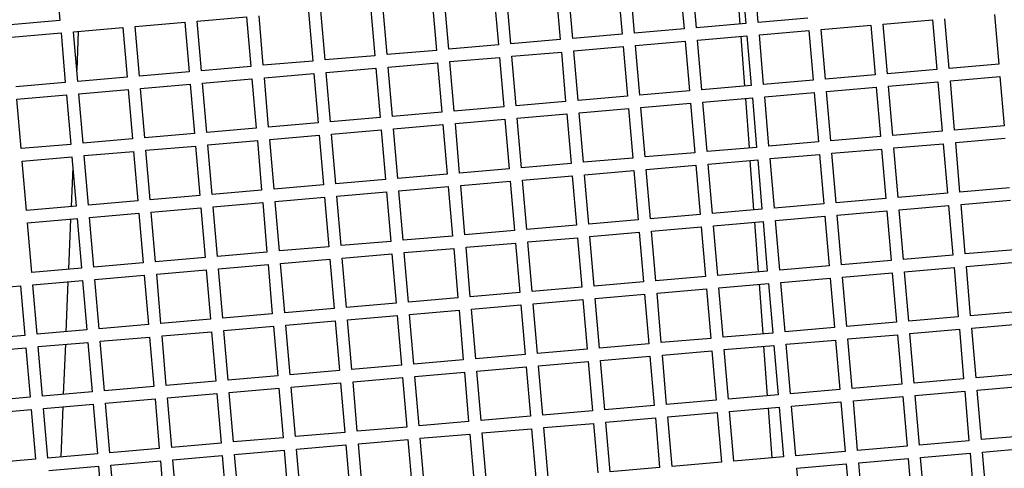
# Model space of a CAD drawing. Units: millimetres. Extents: x 52396 to 55597, y 1411 to 4183.
# Drawn here: x 52993 to 53072, y 1798 to 1834 of the extents above; entities that cross this region are included whole.
import ezdxf

# ---------------------------------------------------------------- set-up
doc = ezdxf.new("R2010")
doc.units = ezdxf.units.MM
doc.header["$LTSCALE"] = 15
doc.layers.add('B2 linhas de cota', color=7, linetype='Continuous', lineweight=25)
doc.styles.add('3_5', font='isocpeur.ttf')
doc.dimstyles.new('Siemsen Cota', dxfattribs={"dimscale": 15, "dimtxt": 3.5, "dimasz": 2.5, "dimexe": 2, "dimexo": 1, "dimgap": 0.3, "dimtad": 1, "dimdec": 1, "dimrnd": 1e-08, "dimtxsty": '3_5', "dimcen": 0.09, "dimdle": 10, "dimclrd": 7, "dimclre": 7, "dimclrt": 7, "dimadec": 0, "dimazin": 2, "dimtfac": 0.714286, "dimtdec": 3, "dimtmove": 0, "dimatfit": 3, "dimfxl": 0, "dimtolj": 1, "dimtzin": 0, "dimlwd": -1, "dimlwe": -1, "dimarcsym": 0})

# ---------------------------------------------------------------- blocks, each defined once
blk = doc.blocks.new('*D102')
at = {"layer": 'B2 linhas de cota', "color": 7}
for p, q in [((53212.669, 2144.758), (53707.625, 2144.758)), ((53677.625, 2107.258), (53677.625, 1631.977)), ((53034.023, 1594.477), (53707.625, 1594.477))]:
    blk.add_line(p, q, dxfattribs=at)
for points in [[(53671.375, 2107.258), (53683.875, 2107.258), (53677.625, 2144.758)], [(53671.375, 1631.977), (53683.875, 1631.977), (53677.625, 1594.477)]]:
    blk.add_solid(points, dxfattribs=at)
at = {"layer": 'Defpoints', "color": 0}
for p in [(53197.669, 2144.758), (53019.023, 1594.477), (53677.625, 1594.477)]:
    blk.add_point(p, dxfattribs=at)
at = {"layer": 'B2 linhas de cota', "color": 7, "insert": (53610.125, 1792.18), "char_height": 52.5, "attachment_point": 1, "rotation": 90, "style": '3_5'}
blk.add_mtext('\\A1;550,3', dxfattribs=at)
blk = doc.blocks.new('*D105')
at = {"layer": 'B2 linhas de cota', "color": 7}
for p, q in [((53135.652, 1867.317), (53135.652, 1410.706)), ((52768.698, 1866.467), (52768.698, 1410.706)), ((52806.198, 1440.706), (53098.152, 1440.706))]:
    blk.add_line(p, q, dxfattribs=at)
for points in [[(52806.198, 1446.956), (52806.198, 1434.456), (52768.698, 1440.706)], [(53098.152, 1446.956), (53098.152, 1434.456), (53135.652, 1440.706)]]:
    blk.add_solid(points, dxfattribs=at)
at = {"layer": 'Defpoints', "color": 0}
for p in [(53135.652, 1882.317), (52768.698, 1881.467), (53135.652, 1440.706)]:
    blk.add_point(p, dxfattribs=at)
at = {"layer": 'B2 linhas de cota', "color": 7, "insert": (52839.226, 1508.206), "char_height": 52.5, "attachment_point": 1, "style": '3_5'}
blk.add_mtext('\\A1;%%C378,8', dxfattribs=at)

msp = doc.modelspace()

# ---------------------------------------------------------------- linework, layer by layer
for p, q in [((52995.873, 1837.845), (52996.218, 1833.86)), ((53050.986, 1833.578), (53050.692, 1837.568)), ((53051.1, 1837.603), (53051.444, 1833.618)), ((53052.441, 1833.704), (53052.096, 1837.689)), ((53041.137, 1836.741), (53041.481, 1832.756)), ((53042.478, 1832.842), (53042.133, 1836.827)), ((53046.118, 1837.172), (53046.463, 1833.187)), ((53047.459, 1833.273), (53047.114, 1837.258)), ((53032.515, 1831.98), (53032.17, 1835.966)), ((53036.155, 1836.31), (53036.5, 1832.325)), ((53037.496, 1832.411), (53037.152, 1836.396)), ((53026.193, 1835.449), (53026.537, 1831.463)), ((53027.534, 1831.55), (53027.189, 1835.535)), ((53031.174, 1835.879), (53031.519, 1831.894)), ((53016.23, 1834.587), (53016.574, 1830.602)), ((53017.571, 1830.688), (53017.226, 1834.673)), ((53021.211, 1835.018), (53021.556, 1831.033)), ((53022.552, 1831.119), (53022.207, 1835.104)), ((53071.456, 1834.345), (53071.801, 1830.36)), ((52996.218, 1833.86), (52992.233, 1833.515)), ((53002.282, 1833.38), (53006.267, 1833.725)), ((53006.267, 1833.725), (53006.612, 1829.74)), ((53007.263, 1833.811), (53011.248, 1834.156)), ((53007.608, 1829.826), (53007.263, 1833.811)), ((53011.248, 1834.156), (53011.593, 1830.171)), ((53012.589, 1830.257), (53012.245, 1834.242)), ((53051.444, 1833.618), (53047.459, 1833.273)), ((53056.426, 1834.049), (53052.441, 1833.704)), ((53062.489, 1833.569), (53066.475, 1833.914)), ((53062.834, 1829.584), (53062.489, 1833.569)), ((53066.475, 1833.914), (53066.819, 1829.929)), ((53067.816, 1830.015), (53067.471, 1834)), ((52992.319, 1832.519), (52996.304, 1832.863)), ((52996.304, 1832.863), (52996.649, 1828.878)), ((52997.3, 1832.95), (53001.286, 1833.294)), ((52997.645, 1828.964), (52997.3, 1832.95)), ((52997.697, 1832.984), (52997.567, 1829.865)), ((53001.286, 1833.294), (53001.63, 1829.309)), ((53002.627, 1829.395), (53002.282, 1833.38)), ((53046.463, 1833.187), (53042.478, 1832.842)), ((53052.527, 1832.708), (53056.512, 1833.052)), ((53056.512, 1833.052), (53056.856, 1829.067)), ((53057.508, 1833.139), (53061.493, 1833.483)), ((53057.853, 1829.153), (53057.508, 1833.139)), ((53061.493, 1833.483), (53061.838, 1829.498)), ((53036.5, 1832.325), (53032.515, 1831.98)), ((53041.481, 1832.756), (53037.496, 1832.411)), ((53042.564, 1831.846), (53046.549, 1832.191)), ((53046.549, 1832.191), (53046.894, 1828.206)), ((53047.545, 1832.277), (53051.53, 1832.621)), ((53047.89, 1828.292), (53047.545, 1832.277)), ((53051.353, 1828.591), (53051.059, 1832.581)), ((53051.53, 1832.621), (53051.875, 1828.636)), ((53052.871, 1828.723), (53052.527, 1832.708)), ((53026.537, 1831.463), (53022.552, 1831.119)), ((53031.519, 1831.894), (53027.534, 1831.55)), ((53032.601, 1830.984), (53036.586, 1831.329)), ((53036.586, 1831.329), (53036.931, 1827.344)), ((53037.582, 1831.415), (53041.568, 1831.76)), ((53037.927, 1827.43), (53037.582, 1831.415)), ((53041.568, 1831.76), (53041.912, 1827.775)), ((53042.909, 1827.861), (53042.564, 1831.846)), ((53016.574, 1830.602), (53012.589, 1830.257)), ((53021.556, 1831.033), (53017.571, 1830.688)), ((53022.638, 1830.122), (53026.623, 1830.467)), ((53026.623, 1830.467), (53026.968, 1826.482)), ((53027.62, 1830.553), (53031.605, 1830.898)), ((53027.964, 1826.568), (53027.62, 1830.553)), ((53031.605, 1830.898), (53031.949, 1826.913)), ((53032.946, 1826.999), (53032.601, 1830.984)), ((53006.612, 1829.74), (53002.627, 1829.395)), ((53011.593, 1830.171), (53007.608, 1829.826)), ((53012.675, 1829.261), (53016.661, 1829.605)), ((53016.661, 1829.605), (53017.005, 1825.62)), ((53017.657, 1829.692), (53021.642, 1830.036)), ((53018.002, 1825.707), (53017.657, 1829.692)), ((53021.642, 1830.036), (53021.987, 1826.051)), ((53022.983, 1826.137), (53022.638, 1830.122)), ((53066.819, 1829.929), (53062.834, 1829.584)), ((53071.801, 1830.36), (53067.816, 1830.015)), ((52996.649, 1828.878), (52992.664, 1828.534)), ((53001.63, 1829.309), (52997.645, 1828.964)), ((53007.694, 1828.83), (53011.679, 1829.175)), ((53008.039, 1824.845), (53007.694, 1828.83)), ((53011.679, 1829.175), (53012.024, 1825.189)), ((53013.02, 1825.276), (53012.675, 1829.261)), ((53056.856, 1829.067), (53052.871, 1828.723)), ((53061.838, 1829.498), (53057.853, 1829.153)), ((53062.92, 1828.588), (53066.905, 1828.933)), ((53066.905, 1828.933), (53067.25, 1824.948)), ((53067.902, 1829.019), (53071.887, 1829.364)), ((53068.246, 1825.034), (53067.902, 1829.019)), ((53071.887, 1829.364), (53072.232, 1825.378)), ((52997.731, 1827.968), (53001.716, 1828.313)), ((53001.716, 1828.313), (53002.061, 1824.328)), ((53002.713, 1828.399), (53006.698, 1828.744)), ((53003.057, 1824.414), (53002.713, 1828.399)), ((53006.698, 1828.744), (53007.042, 1824.759)), ((53046.894, 1828.206), (53042.909, 1827.861)), ((53051.875, 1828.636), (53047.89, 1828.292)), ((53052.958, 1827.726), (53056.943, 1828.071)), ((53056.943, 1828.071), (53057.287, 1824.086)), ((53057.939, 1828.157), (53061.924, 1828.502)), ((53058.284, 1824.172), (53057.939, 1828.157)), ((53061.924, 1828.502), (53062.269, 1824.517)), ((53063.265, 1824.603), (53062.92, 1828.588)), ((52992.75, 1827.537), (52996.735, 1827.882)), ((52993.095, 1823.552), (52992.75, 1827.537)), ((52996.735, 1827.882), (52997.08, 1823.897)), ((52998.076, 1823.983), (52997.731, 1827.968)), ((53036.931, 1827.344), (53032.946, 1826.999)), ((53041.912, 1827.775), (53037.927, 1827.43)), ((53047.976, 1827.295), (53051.961, 1827.64)), ((53048.321, 1823.31), (53047.976, 1827.295)), ((53051.721, 1823.604), (53051.427, 1827.594)), ((53051.961, 1827.64), (53052.306, 1823.655)), ((53053.302, 1823.741), (53052.958, 1827.726)), ((53026.968, 1826.482), (53022.983, 1826.137)), ((53031.949, 1826.913), (53027.964, 1826.568)), ((53038.013, 1826.434), (53041.998, 1826.778)), ((53038.358, 1822.449), (53038.013, 1826.434)), ((53041.998, 1826.778), (53042.343, 1822.793)), ((53042.995, 1826.865), (53046.98, 1827.209)), ((53043.339, 1822.879), (53042.995, 1826.865)), ((53046.98, 1827.209), (53047.325, 1823.224)), ((53021.987, 1826.051), (53018.002, 1825.707)), ((53028.051, 1825.572), (53032.036, 1825.917)), ((53032.036, 1825.917), (53032.38, 1821.932)), ((53033.032, 1826.003), (53037.017, 1826.348)), ((53033.377, 1822.018), (53033.032, 1826.003)), ((53037.017, 1826.348), (53037.362, 1822.362)), ((53012.024, 1825.189), (53008.039, 1824.845)), ((53017.005, 1825.62), (53013.02, 1825.276)), ((53018.088, 1824.71), (53022.073, 1825.055)), ((53022.073, 1825.055), (53022.418, 1821.07)), ((53023.069, 1825.141), (53027.054, 1825.486)), ((53023.414, 1821.156), (53023.069, 1825.141)), ((53027.054, 1825.486), (53027.399, 1821.501)), ((53028.395, 1821.587), (53028.051, 1825.572)), ((53067.25, 1824.948), (53063.265, 1824.603)), ((53072.232, 1825.378), (53068.246, 1825.034)), ((53002.061, 1824.328), (52998.076, 1823.983)), ((53007.042, 1824.759), (53003.057, 1824.414)), ((53008.125, 1823.849), (53012.11, 1824.193)), ((53012.11, 1824.193), (53012.455, 1820.208)), ((53013.106, 1824.279), (53017.091, 1824.624)), ((53013.451, 1820.294), (53013.106, 1824.279)), ((53017.091, 1824.624), (53017.436, 1820.639)), ((53018.432, 1820.725), (53018.088, 1824.71)), ((53057.287, 1824.086), (53053.302, 1823.741)), ((53062.269, 1824.517), (53058.284, 1824.172)), ((53068.333, 1824.037), (53072.318, 1824.382)), ((52997.08, 1823.897), (52993.095, 1823.552)), ((52998.162, 1822.987), (53002.147, 1823.331)), ((53002.147, 1823.331), (53002.492, 1819.346)), ((53003.144, 1823.418), (53007.129, 1823.762)), ((53003.488, 1819.433), (53003.144, 1823.418)), ((53007.129, 1823.762), (53007.473, 1819.777)), ((53008.47, 1819.863), (53008.125, 1823.849)), ((53052.306, 1823.655), (53048.321, 1823.31)), ((53058.37, 1823.176), (53062.355, 1823.52)), ((53062.355, 1823.52), (53062.7, 1819.535)), ((53063.351, 1823.607), (53067.336, 1823.951)), ((53063.696, 1819.621), (53063.351, 1823.607)), ((53067.336, 1823.951), (53067.681, 1819.966)), ((53068.677, 1820.052), (53068.333, 1824.037)), ((52993.181, 1822.556), (52997.166, 1822.901)), ((52993.525, 1818.571), (52993.181, 1822.556)), ((52997.166, 1822.901), (52997.511, 1818.915)), ((52998.507, 1819.002), (52998.162, 1822.987)), ((53042.343, 1822.793), (53038.358, 1822.449)), ((53047.325, 1823.224), (53043.339, 1822.879)), ((53048.407, 1822.314), (53052.392, 1822.659)), ((53052.088, 1818.617), (53051.794, 1822.607)), ((53052.392, 1822.659), (53052.737, 1818.674)), ((53053.388, 1822.745), (53057.374, 1823.09)), ((53053.733, 1818.76), (53053.388, 1822.745)), ((53057.374, 1823.09), (53057.718, 1819.104)), ((53058.714, 1819.191), (53058.37, 1823.176)), ((52997.242, 1822.022), (52997.111, 1818.881)), ((53032.38, 1821.932), (53028.395, 1821.587)), ((53037.362, 1822.362), (53033.377, 1822.018)), ((53038.444, 1821.452), (53042.429, 1821.797)), ((53042.429, 1821.797), (53042.774, 1817.812)), ((53043.426, 1821.883), (53047.411, 1822.228)), ((53043.77, 1817.898), (53043.426, 1821.883)), ((53047.411, 1822.228), (53047.755, 1818.243)), ((53048.752, 1818.329), (53048.407, 1822.314)), ((53022.418, 1821.07), (53018.432, 1820.725)), ((53027.399, 1821.501), (53023.414, 1821.156)), ((53028.481, 1820.591), (53032.467, 1820.935)), ((53032.467, 1820.935), (53032.811, 1816.95)), ((53033.463, 1821.021), (53037.448, 1821.366)), ((53033.807, 1817.036), (53033.463, 1821.021)), ((53037.448, 1821.366), (53037.793, 1817.381)), ((53038.789, 1817.467), (53038.444, 1821.452)), ((53012.455, 1820.208), (53008.47, 1819.863)), ((53017.436, 1820.639), (53013.451, 1820.294)), ((53023.5, 1820.16), (53027.485, 1820.504)), ((53023.845, 1816.175), (53023.5, 1820.16)), ((53027.485, 1820.504), (53027.83, 1816.519)), ((53028.826, 1816.605), (53028.481, 1820.591)), ((53072.662, 1820.397), (53068.677, 1820.052)), ((53002.492, 1819.346), (52998.507, 1819.002)), ((53007.473, 1819.777), (53003.488, 1819.433)), ((53013.537, 1819.298), (53017.522, 1819.643)), ((53013.882, 1815.313), (53013.537, 1819.298)), ((53017.522, 1819.643), (53017.867, 1815.658)), ((53018.519, 1819.729), (53022.504, 1820.074)), ((53018.863, 1815.744), (53018.519, 1819.729)), ((53022.504, 1820.074), (53022.848, 1816.088)), ((53062.7, 1819.535), (53058.714, 1819.191)), ((53067.681, 1819.966), (53063.696, 1819.621)), ((53068.763, 1819.056), (53072.749, 1819.401)), ((52997.511, 1818.915), (52993.525, 1818.571)), ((53003.574, 1818.436), (53007.56, 1818.781)), ((53007.56, 1818.781), (53007.904, 1814.796)), ((53008.556, 1818.867), (53012.541, 1819.212)), ((53008.9, 1814.882), (53008.556, 1818.867)), ((53012.541, 1819.212), (53012.886, 1815.227)), ((53052.737, 1818.674), (53048.752, 1818.329)), ((53057.718, 1819.104), (53053.733, 1818.76)), ((53058.801, 1818.194), (53062.786, 1818.539)), ((53062.786, 1818.539), (53063.13, 1814.554)), ((53063.782, 1818.625), (53067.767, 1818.97)), ((53064.127, 1814.64), (53063.782, 1818.625)), ((53067.767, 1818.97), (53068.112, 1814.985)), ((53069.108, 1815.071), (53068.763, 1819.056)), ((52993.612, 1817.575), (52997.597, 1817.919)), ((52997.07, 1817.874), (52996.902, 1813.844)), ((52997.597, 1817.919), (52997.941, 1813.934)), ((52998.593, 1818.005), (53002.578, 1818.35)), ((52998.938, 1814.02), (52998.593, 1818.005)), ((53002.578, 1818.35), (53002.923, 1814.365)), ((53003.919, 1814.451), (53003.574, 1818.436)), ((53042.774, 1817.812), (53038.789, 1817.467)), ((53047.755, 1818.243), (53043.77, 1817.898)), ((53053.819, 1817.763), (53057.804, 1818.108)), ((53054.164, 1813.778), (53053.819, 1817.763)), ((53057.804, 1818.108), (53058.149, 1814.123)), ((53059.145, 1814.209), (53058.801, 1818.194)), ((52993.956, 1813.589), (52993.612, 1817.575)), ((53032.811, 1816.95), (53028.826, 1816.605)), ((53037.793, 1817.381), (53033.807, 1817.036)), ((53043.856, 1816.902), (53047.842, 1817.246)), ((53047.842, 1817.246), (53048.186, 1813.261)), ((53048.838, 1817.333), (53052.823, 1817.677)), ((53049.183, 1813.347), (53048.838, 1817.333)), ((53052.455, 1813.631), (53052.161, 1817.62)), ((53052.823, 1817.677), (53053.168, 1813.692)), ((53027.83, 1816.519), (53023.845, 1816.175)), ((53033.894, 1816.04), (53037.879, 1816.385)), ((53037.879, 1816.385), (53038.223, 1812.4)), ((53038.875, 1816.471), (53042.86, 1816.816)), ((53039.22, 1812.486), (53038.875, 1816.471)), ((53042.86, 1816.816), (53043.205, 1812.83)), ((53044.201, 1812.917), (53043.856, 1816.902)), ((53017.867, 1815.658), (53013.882, 1815.313)), ((53022.848, 1816.088), (53018.863, 1815.744)), ((53023.931, 1815.178), (53027.916, 1815.523)), ((53027.916, 1815.523), (53028.261, 1811.538)), ((53028.912, 1815.609), (53032.897, 1815.954)), ((53029.257, 1811.624), (53028.912, 1815.609)), ((53032.897, 1815.954), (53033.242, 1811.969)), ((53034.238, 1812.055), (53033.894, 1816.04)), ((53073.093, 1815.416), (53069.108, 1815.071)), ((53007.904, 1814.796), (53003.919, 1814.451)), ((53012.886, 1815.227), (53008.9, 1814.882)), ((53013.968, 1814.317), (53017.953, 1814.661)), ((53017.953, 1814.661), (53018.298, 1810.676)), ((53018.949, 1814.747), (53022.935, 1815.092)), ((53019.294, 1810.762), (53018.949, 1814.747)), ((53022.935, 1815.092), (53023.279, 1811.107)), ((53024.276, 1811.193), (53023.931, 1815.178)), ((53063.13, 1814.554), (53059.145, 1814.209)), ((53068.112, 1814.985), (53064.127, 1814.64)), ((52997.941, 1813.934), (52993.956, 1813.589)), ((53002.923, 1814.365), (52998.938, 1814.02)), ((53004.005, 1813.455), (53007.99, 1813.8)), ((53007.99, 1813.8), (53008.335, 1809.814)), ((53008.987, 1813.886), (53012.972, 1814.23)), ((53009.331, 1809.901), (53008.987, 1813.886)), ((53012.972, 1814.23), (53013.316, 1810.245)), ((53014.313, 1810.331), (53013.968, 1814.317)), ((53058.149, 1814.123), (53054.164, 1813.778)), ((53064.213, 1813.644), (53068.198, 1813.988)), ((53068.198, 1813.988), (53068.543, 1810.003)), ((53069.194, 1814.075), (53073.179, 1814.419)), ((53069.539, 1810.09), (53069.194, 1814.075)), ((52999.024, 1813.024), (53003.009, 1813.369)), ((52999.369, 1809.039), (52999.024, 1813.024)), ((53003.009, 1813.369), (53003.354, 1809.384)), ((53004.35, 1809.47), (53004.005, 1813.455)), ((53048.186, 1813.261), (53044.201, 1812.917)), ((53053.168, 1813.692), (53049.183, 1813.347)), ((53054.25, 1812.782), (53058.235, 1813.127)), ((53058.235, 1813.127), (53058.58, 1809.142)), ((53059.232, 1813.213), (53063.217, 1813.558)), ((53059.576, 1809.228), (53059.232, 1813.213)), ((53063.217, 1813.558), (53063.561, 1809.572)), ((53064.558, 1809.659), (53064.213, 1813.644)), ((52989.061, 1812.162), (52993.046, 1812.507)), ((52993.046, 1812.507), (52993.391, 1808.522)), ((52994.042, 1812.593), (52998.028, 1812.938)), ((52994.387, 1808.608), (52994.042, 1812.593)), ((52996.861, 1812.837), (52996.693, 1808.807)), ((52998.028, 1812.938), (52998.372, 1808.953)), ((53038.223, 1812.4), (53034.238, 1812.055)), ((53043.205, 1812.83), (53039.22, 1812.486)), ((53044.287, 1811.92), (53048.272, 1812.265)), ((53048.272, 1812.265), (53048.617, 1808.28)), ((53049.269, 1812.351), (53053.254, 1812.696)), ((53049.613, 1808.366), (53049.269, 1812.351)), ((53052.823, 1808.644), (53052.529, 1812.633)), ((53053.254, 1812.696), (53053.599, 1808.711)), ((53054.595, 1808.797), (53054.25, 1812.782)), ((53028.261, 1811.538), (53024.276, 1811.193)), ((53033.242, 1811.969), (53029.257, 1811.624)), ((53034.325, 1811.059), (53038.31, 1811.403)), ((53038.31, 1811.403), (53038.654, 1807.418)), ((53039.306, 1811.489), (53043.291, 1811.834)), ((53039.651, 1807.504), (53039.306, 1811.489)), ((53043.291, 1811.834), (53043.636, 1807.849)), ((53044.632, 1807.935), (53044.287, 1811.92)), ((53018.298, 1810.676), (53014.313, 1810.331)), ((53023.279, 1811.107), (53019.294, 1810.762)), ((53029.343, 1810.628), (53033.328, 1810.972)), ((53029.688, 1806.643), (53029.343, 1810.628)), ((53033.328, 1810.972), (53033.673, 1806.987)), ((53034.669, 1807.073), (53034.325, 1811.059)), ((53008.335, 1809.814), (53004.35, 1809.47)), ((53013.316, 1810.245), (53009.331, 1809.901)), ((53019.38, 1809.766), (53023.365, 1810.111)), ((53023.365, 1810.111), (53023.71, 1806.126)), ((53024.362, 1810.197), (53028.347, 1810.542)), ((53024.706, 1806.212), (53024.362, 1810.197)), ((53028.347, 1810.542), (53028.692, 1806.556)), ((53068.543, 1810.003), (53064.558, 1809.659)), ((53073.524, 1810.434), (53069.539, 1810.09)), ((53003.354, 1809.384), (52999.369, 1809.039)), ((53009.418, 1808.904), (53013.403, 1809.249)), ((53013.403, 1809.249), (53013.747, 1805.264)), ((53014.399, 1809.335), (53018.384, 1809.68)), ((53014.744, 1805.35), (53014.399, 1809.335)), ((53018.384, 1809.68), (53018.729, 1805.695)), ((53019.725, 1805.781), (53019.38, 1809.766)), ((53058.58, 1809.142), (53054.595, 1808.797)), ((53063.561, 1809.572), (53059.576, 1809.228)), ((53064.644, 1808.662), (53068.629, 1809.007)), ((53068.629, 1809.007), (53068.974, 1805.022)), ((53069.625, 1809.093), (53073.61, 1809.438)), ((53069.97, 1805.108), (53069.625, 1809.093)), ((52993.391, 1808.522), (52989.406, 1808.177)), ((52998.372, 1808.953), (52994.387, 1808.608)), ((52999.455, 1808.043), (53003.44, 1808.387)), ((53003.44, 1808.387), (53003.785, 1804.402)), ((53004.436, 1808.473), (53008.421, 1808.818)), ((53004.781, 1804.488), (53004.436, 1808.473)), ((53008.421, 1808.818), (53008.766, 1804.833)), ((53009.762, 1804.919), (53009.418, 1808.904)), ((53048.617, 1808.28), (53044.632, 1807.935)), ((53053.599, 1808.711), (53049.613, 1808.366)), ((53059.662, 1808.232), (53063.648, 1808.576)), ((53060.007, 1804.246), (53059.662, 1808.232)), ((53063.648, 1808.576), (53063.992, 1804.591)), ((53064.988, 1804.677), (53064.644, 1808.662)), ((52989.492, 1807.181), (52993.477, 1807.526)), ((52993.477, 1807.526), (52993.822, 1803.54)), ((52994.473, 1807.612), (52998.458, 1807.956)), ((52994.818, 1803.627), (52994.473, 1807.612)), ((52996.652, 1807.8), (52996.485, 1803.771)), ((52998.458, 1807.956), (52998.803, 1803.971)), ((52999.799, 1804.057), (52999.455, 1808.043)), ((53038.654, 1807.418), (53034.669, 1807.073)), ((53043.636, 1807.849), (53039.651, 1807.504)), ((53049.7, 1807.37), (53053.685, 1807.714)), ((53053.19, 1803.657), (53052.896, 1807.646)), ((53053.685, 1807.714), (53054.029, 1803.729)), ((53054.681, 1807.801), (53058.666, 1808.145)), ((53055.026, 1803.816), (53054.681, 1807.801)), ((53058.666, 1808.145), (53059.011, 1804.16)), ((53033.673, 1806.987), (53029.688, 1806.643)), ((53039.737, 1806.508), (53043.722, 1806.853)), ((53043.722, 1806.853), (53044.067, 1802.868)), ((53044.718, 1806.939), (53048.703, 1807.284)), ((53045.063, 1802.954), (53044.718, 1806.939)), ((53048.703, 1807.284), (53049.048, 1803.299)), ((53050.044, 1803.385), (53049.7, 1807.37)), ((53023.71, 1806.126), (53019.725, 1805.781)), ((53028.692, 1806.556), (53024.706, 1806.212)), ((53029.774, 1805.646), (53033.759, 1805.991)), ((53033.759, 1805.991), (53034.104, 1802.006)), ((53034.755, 1806.077), (53038.741, 1806.422)), ((53035.1, 1802.092), (53034.755, 1806.077)), ((53038.741, 1806.422), (53039.085, 1802.437)), ((53040.081, 1802.523), (53039.737, 1806.508)), ((53013.747, 1805.264), (53009.762, 1804.919)), ((53018.729, 1805.695), (53014.744, 1805.35)), ((53019.811, 1804.785), (53023.796, 1805.129)), ((53023.796, 1805.129), (53024.141, 1801.144)), ((53024.793, 1805.215), (53028.778, 1805.56)), ((53025.137, 1801.23), (53024.793, 1805.215)), ((53028.778, 1805.56), (53029.122, 1801.575)), ((53030.119, 1801.661), (53029.774, 1805.646)), ((53068.974, 1805.022), (53064.988, 1804.677)), ((53073.955, 1805.453), (53069.97, 1805.108)), ((53003.785, 1804.402), (52999.799, 1804.057)), ((53008.766, 1804.833), (53004.781, 1804.488)), ((53009.848, 1803.923), (53013.834, 1804.268)), ((53013.834, 1804.268), (53014.178, 1800.282)), ((53014.83, 1804.354), (53018.815, 1804.698)), ((53015.174, 1800.369), (53014.83, 1804.354)), ((53018.815, 1804.698), (53019.16, 1800.713)), ((53020.156, 1800.8), (53019.811, 1804.785)), ((53063.992, 1804.591), (53060.007, 1804.246)), ((53070.056, 1804.112), (53074.041, 1804.457)), ((52993.822, 1803.54), (52989.837, 1803.196)), ((52998.803, 1803.971), (52994.818, 1803.627)), ((53004.867, 1803.492), (53008.852, 1803.837)), ((53005.212, 1799.507), (53004.867, 1803.492)), ((53008.852, 1803.837), (53009.197, 1799.852)), ((53010.193, 1799.938), (53009.848, 1803.923)), ((53054.029, 1803.729), (53050.044, 1803.385)), ((53059.011, 1804.16), (53055.026, 1803.816)), ((53060.093, 1803.25), (53064.078, 1803.595)), ((53064.078, 1803.595), (53064.423, 1799.61)), ((53065.075, 1803.681), (53069.06, 1804.026)), ((53065.419, 1799.696), (53065.075, 1803.681)), ((53069.06, 1804.026), (53069.404, 1800.041)), ((53070.401, 1800.127), (53070.056, 1804.112)), ((52994.904, 1802.63), (52998.889, 1802.975)), ((52996.443, 1802.763), (52996.276, 1798.734)), ((52998.889, 1802.975), (52999.234, 1798.99)), ((52999.886, 1803.061), (53003.871, 1803.406)), ((53000.23, 1799.076), (52999.886, 1803.061)), ((53003.871, 1803.406), (53004.215, 1799.421)), ((53044.067, 1802.868), (53040.081, 1802.523)), ((53049.048, 1803.299), (53045.063, 1802.954)), ((53050.13, 1802.388), (53054.116, 1802.733)), ((53053.558, 1798.67), (53053.264, 1802.659)), ((53054.116, 1802.733), (53054.46, 1798.748)), ((53055.112, 1802.819), (53059.097, 1803.164)), ((53055.457, 1798.834), (53055.112, 1802.819)), ((53059.097, 1803.164), (53059.442, 1799.179)), ((53060.438, 1799.265), (53060.093, 1803.25)), ((52989.923, 1802.199), (52993.908, 1802.544)), ((52993.908, 1802.544), (52994.253, 1798.559)), ((52995.249, 1798.645), (52994.904, 1802.63)), ((53034.104, 1802.006), (53030.119, 1801.661)), ((53039.085, 1802.437), (53035.1, 1802.092)), ((53040.168, 1801.527), (53044.153, 1801.871)), ((53044.153, 1801.871), (53044.497, 1797.886)), ((53045.149, 1801.958), (53049.134, 1802.302)), ((53045.494, 1797.972), (53045.149, 1801.958)), ((53049.134, 1802.302), (53049.479, 1798.317)), ((53050.475, 1798.403), (53050.13, 1802.388)), ((53024.141, 1801.144), (53020.156, 1800.8)), ((53029.122, 1801.575), (53025.137, 1801.23)), ((53035.186, 1801.096), (53039.171, 1801.44)), ((53035.531, 1797.111), (53035.186, 1801.096)), ((53039.171, 1801.44), (53039.516, 1797.455)), ((53040.512, 1797.542), (53040.168, 1801.527)), ((53014.178, 1800.282), (53010.193, 1799.938)), ((53019.16, 1800.713), (53015.174, 1800.369)), ((53025.223, 1800.234), (53029.209, 1800.579)), ((53029.209, 1800.579), (53029.553, 1796.594)), ((53030.205, 1800.665), (53034.19, 1801.01)), ((53030.55, 1796.68), (53030.205, 1800.665)), ((53034.19, 1801.01), (53034.535, 1797.025)), ((53074.386, 1800.471), (53070.401, 1800.127)), ((53009.197, 1799.852), (53005.212, 1799.507)), ((53015.261, 1799.372), (53019.246, 1799.717)), ((53019.246, 1799.717), (53019.59, 1795.732)), ((53020.242, 1799.803), (53024.227, 1800.148)), ((53020.587, 1795.818), (53020.242, 1799.803)), ((53024.227, 1800.148), (53024.572, 1796.163)), ((53025.568, 1796.249), (53025.223, 1800.234)), ((53064.423, 1799.61), (53060.438, 1799.265)), ((53069.404, 1800.041), (53065.419, 1799.696)), ((53070.487, 1799.13), (53074.472, 1799.475)), ((52999.234, 1798.99), (52995.249, 1798.645)), ((53004.215, 1799.421), (53000.23, 1799.076)), ((53005.298, 1798.511), (53009.283, 1798.855)), ((53009.283, 1798.855), (53009.628, 1794.87)), ((53010.279, 1798.942), (53014.264, 1799.286)), ((53010.624, 1794.956), (53010.279, 1798.942)), ((53014.264, 1799.286), (53014.609, 1795.301)), ((53015.605, 1795.387), (53015.261, 1799.372)), ((53054.46, 1798.748), (53050.475, 1798.403)), ((53059.442, 1799.179), (53055.457, 1798.834)), ((53065.506, 1798.7), (53069.491, 1799.044)), ((53065.85, 1794.714), (53065.506, 1798.7)), ((53069.491, 1799.044), (53069.835, 1795.059)), ((53070.832, 1795.145), (53070.487, 1799.13)), ((52994.253, 1798.559), (52990.267, 1798.214)), ((52995.335, 1797.649), (52999.32, 1797.994)), ((52999.32, 1797.994), (52999.665, 1794.008)), ((53000.316, 1798.08), (53004.302, 1798.424)), ((53000.661, 1794.095), (53000.316, 1798.08)), ((53004.302, 1798.424), (53004.646, 1794.439)), ((53005.643, 1794.526), (53005.298, 1798.511)), ((53044.497, 1797.886), (53040.512, 1797.542)), ((53049.479, 1798.317), (53045.494, 1797.972)), ((53055.543, 1797.838), (53059.528, 1798.183)), ((53059.528, 1798.183), (53059.873, 1794.197)), ((53060.524, 1798.269), (53064.509, 1798.613)), ((53060.869, 1794.284), (53060.524, 1798.269)), ((53064.509, 1798.613), (53064.854, 1794.628)), ((53055.887, 1793.853), (53055.543, 1797.838))]:
    msp.add_line(p, q)
for radius in [208.204, 189.4, 183.5]:
    msp.add_circle((52952.169, 1884.753), radius)
for radius, start, end in [(223.1, 73.5, 63.5), (222.128, 67.70098, 67.51873), (221.1, 67.9803, 67.34215), (220.5, 67.9803, 67.34215), (187.5, 101.96724, 78.03276)]:
    msp.add_arc((52952.169, 1884.753), radius, start, end)

# ---------------------------------------------------------------- dimensions: what is measured, and where the dimension line sits
at = {"layer": 'B2 linhas de cota', "color": 7}
dim = msp.add_linear_dim(base=(53677.625, 1594.477), p1=(53197.669, 2144.758), p2=(53019.023, 1594.477), angle=270, text='550,3', dimstyle='Siemsen Cota', override={"dimtofl": 0, "dimatfit": 1}, dxfattribs=at)
dim.commit()
dim.dimension.update_dxf_attribs({"geometry": '*D102', "text_midpoint": (53677.625, 1869.617), "dimtype": 160})
dim = msp.add_linear_dim(base=(53135.652, 1440.706), p1=(52768.698, 1881.467), p2=(53135.652, 1882.317), text='%%C378,8', dimstyle='Siemsen Cota', override={"dimtofl": 0, "dimatfit": 1}, dxfattribs=at)
dim.commit()
dim.dimension.update_dxf_attribs({"geometry": '*D105', "text_midpoint": (52940.288, 1440.706), "dimtype": 160})

doc.saveas('drawing.dxf')
